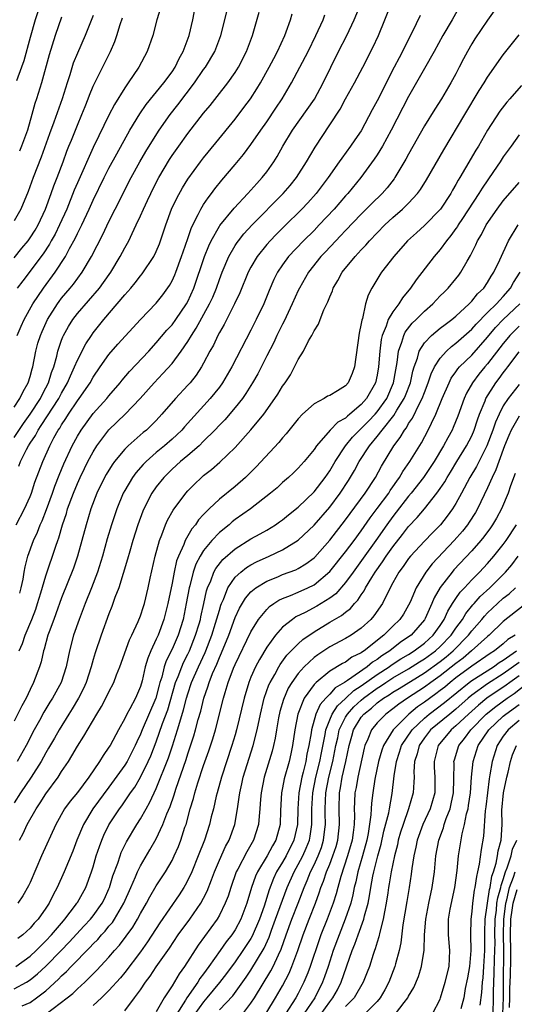
# Model space of a CAD drawing. Units: inches. Extents: x 2503669 to 2505000, y 1548000 to 1551000.
# Drawn here: x 2504126 to 2504188, y 1548524 to 1548649 of the extents above; entities that cross this region are included whole.
import ezdxf

# ---------------------------------------------------------------- set-up
doc = ezdxf.new("R2010")
doc.units = ezdxf.units.IN
doc.header["$MEASUREMENT"] = 0
doc.layers.add('LD25021548_2ft', color=95, linetype='Continuous')

msp = doc.modelspace()

# ---------------------------------------------------------------- linework, layer by layer
at = {"layer": 'LD25021548_2ft'}
for points, elevation in [([(2504125.68, 1548576.32), (2504125.87, 1548577), (2504126.11, 1548578.11), (2504126.24, 1548579), (2504126.36, 1548579.64), (2504126.73, 1548581), (2504127.44, 1548583), (2504127.94, 1548584.06), (2504128.29, 1548585), (2504128.52, 1548585.48), (2504129.09, 1548586.91), (2504129.84, 1548589), (2504130.13, 1548589.87), (2504130.7, 1548591.3), (2504131.29, 1548592.71), (2504132.35, 1548595), (2504133, 1548596.21), (2504133.47, 1548597), (2504135, 1548599.11), (2504136.74, 1548601), (2504137, 1548601.33), (2504138.43, 1548603), (2504138.67, 1548603.33), (2504139.59, 1548604.42), (2504142.04, 1548607), (2504143, 1548608.04), (2504144.35, 1548609.65), (2504145, 1548610.36), (2504145.46, 1548611), (2504146.84, 1548613), (2504147, 1548613.29), (2504147.78, 1548615), (2504149.12, 1548619), (2504149.65, 1548620.35), (2504149.97, 1548621), (2504151, 1548622.83), (2504151.07, 1548622.93), (2504152.87, 1548625.13), (2504154.61, 1548627), (2504155.73, 1548628.27), (2504156.43, 1548629), (2504157, 1548629.72), (2504157.9, 1548631), (2504158.33, 1548631.67), (2504159.05, 1548633), (2504160.27, 1548635), (2504163.06, 1548638.94), (2504164.18, 1548641), (2504165.12, 1548643), (2504166.12, 1548645), (2504167.16, 1548647), (2504168.09, 1548649), (2504169.72, 1548653)], 7602), ([(2504125.38, 1548609), (2504125.85, 1548610.15), (2504126.23, 1548611), (2504127.34, 1548613), (2504128.68, 1548615), (2504130.17, 1548617), (2504131.48, 1548619), (2504132.01, 1548620.01), (2504132.72, 1548621.28), (2504133, 1548621.9), (2504133.56, 1548623), (2504134.49, 1548625), (2504135, 1548626.15), (2504136.38, 1548629), (2504137, 1548630.22), (2504137.98, 1548632.02), (2504139.65, 1548635), (2504140.91, 1548637.09), (2504141.73, 1548638.27), (2504143.95, 1548641), (2504145, 1548642.43), (2504145.38, 1548643), (2504145.9, 1548644.1), (2504146.41, 1548645), (2504147.16, 1548647), (2504147.64, 1548649), (2504148.02, 1548651)], 7612), ([(2504181.63, 1548651), (2504180.5, 1548649), (2504179.34, 1548647), (2504178.23, 1548645), (2504177, 1548642.84), (2504175, 1548639.27), (2504172.8, 1548635), (2504171.69, 1548633), (2504171, 1548631.9), (2504170.64, 1548631.36), (2504168.93, 1548629), (2504167.27, 1548627), (2504167, 1548626.7), (2504165.54, 1548625), (2504163.66, 1548623), (2504163, 1548622.32), (2504161.65, 1548621), (2504159.75, 1548619), (2504159, 1548617.96), (2504158.36, 1548617), (2504157.92, 1548616.08), (2504157.31, 1548614.69), (2504156.62, 1548613), (2504155.66, 1548611), (2504155, 1548609.68), (2504152.59, 1548605), (2504151.4, 1548603), (2504151, 1548602.45), (2504149.85, 1548601), (2504146.59, 1548597.41), (2504146.25, 1548597), (2504145.62, 1548596.38), (2504145, 1548595.83), (2504144.04, 1548595), (2504143, 1548594.14), (2504141.7, 1548593), (2504141.35, 1548592.65), (2504140.42, 1548591.58), (2504139.99, 1548591), (2504139, 1548589.35), (2504138.81, 1548589), (2504137.99, 1548587), (2504137.32, 1548585), (2504136.78, 1548583.22), (2504136.17, 1548581), (2504135.56, 1548579), (2504134.8, 1548577), (2504133.99, 1548575), (2504133.21, 1548573), (2504132.51, 1548571), (2504131.98, 1548569), (2504131.81, 1548568.19), (2504131.57, 1548567), (2504130.94, 1548565), (2504129.85, 1548563), (2504129.51, 1548562.49), (2504128.76, 1548561.24), (2504128.19, 1548560.19), (2504127.52, 1548559), (2504126.48, 1548557), (2504125.38, 1548555)], 7596), ([(2504143.52, 1548650.48), (2504143.09, 1548649), (2504142.56, 1548647), (2504141.86, 1548645), (2504140.78, 1548643), (2504139.44, 1548641), (2504139, 1548640.38), (2504137.71, 1548638.29), (2504137, 1548636.92), (2504135.71, 1548634.29), (2504135, 1548632.81), (2504133, 1548628.36), (2504132.6, 1548627.4), (2504131.64, 1548625), (2504130.73, 1548623), (2504130.16, 1548621.84), (2504129.69, 1548621), (2504129.45, 1548620.55), (2504128.65, 1548619.35), (2504126.07, 1548615.93), (2504125.38, 1548615)], 7614), ([(2504125.61, 1548569), (2504126.05, 1548569.95), (2504126.39, 1548571), (2504127.21, 1548573), (2504127.71, 1548574.29), (2504127.95, 1548575), (2504128.38, 1548576.38), (2504129, 1548578.52), (2504130.26, 1548582.26), (2504130.52, 1548583), (2504130.65, 1548583.35), (2504131.12, 1548585), (2504131.6, 1548586.4), (2504131.76, 1548587), (2504132.49, 1548589), (2504133, 1548590.23), (2504133.35, 1548591), (2504133.89, 1548592.11), (2504134.34, 1548593), (2504135, 1548594.24), (2504135.48, 1548595), (2504136.98, 1548597.02), (2504139.05, 1548599), (2504140.97, 1548601), (2504142.73, 1548603), (2504143.84, 1548604.16), (2504145, 1548605.45), (2504146.16, 1548607), (2504147, 1548608.23), (2504147.45, 1548609), (2504148.07, 1548609.93), (2504149.76, 1548613), (2504150.15, 1548613.85), (2504150.62, 1548615), (2504151, 1548616.1), (2504151.35, 1548617), (2504152.19, 1548619), (2504153, 1548620.4), (2504153.24, 1548620.76), (2504153.41, 1548621), (2504154.12, 1548621.88), (2504155.16, 1548623), (2504159.11, 1548627), (2504159.99, 1548628.01), (2504160.79, 1548629), (2504162.05, 1548631), (2504163.13, 1548632.87), (2504165, 1548635.69), (2504166.3, 1548637.7), (2504167, 1548639.01), (2504168.14, 1548641), (2504169.19, 1548643), (2504170.48, 1548645.52), (2504171.17, 1548647), (2504172, 1548649), (2504172.79, 1548651)], 7600), ([(2504185.85, 1548650.15), (2504185, 1548648.95), (2504183.41, 1548646.59), (2504183, 1548645.95), (2504182.46, 1548645), (2504181.94, 1548644.06), (2504181.42, 1548643), (2504181, 1548642.18), (2504180.35, 1548641), (2504179.15, 1548639), (2504178.31, 1548637.69), (2504177, 1548635.55), (2504175, 1548631.98), (2504174.66, 1548631.34), (2504173.26, 1548629), (2504173.15, 1548628.85), (2504172.28, 1548627.72), (2504171.66, 1548627), (2504170.31, 1548625.69), (2504169, 1548624.38), (2504167, 1548622.3), (2504166.38, 1548621.62), (2504165.76, 1548621), (2504164.43, 1548619.57), (2504163.88, 1548619), (2504162.29, 1548617), (2504161.15, 1548615), (2504161, 1548614.7), (2504160.25, 1548613), (2504159.2, 1548610.8), (2504159, 1548610.44), (2504158.29, 1548609), (2504157.89, 1548608.11), (2504157, 1548606.4), (2504155.86, 1548604.14), (2504155.21, 1548603), (2504154.37, 1548601.63), (2504153.92, 1548601), (2504153, 1548599.85), (2504151.69, 1548598.31), (2504151, 1548597.62), (2504150.42, 1548597), (2504149, 1548595.57), (2504148.43, 1548595), (2504147, 1548593.77), (2504146.06, 1548593), (2504145, 1548592.04), (2504143.94, 1548591), (2504143, 1548589.79), (2504142.45, 1548589), (2504141.41, 1548587), (2504141.29, 1548586.71), (2504140.66, 1548585), (2504140.04, 1548583), (2504139.64, 1548581.64), (2504139.37, 1548580.63), (2504138.24, 1548577), (2504137.76, 1548575.76), (2504137.38, 1548574.63), (2504137, 1548573.72), (2504136, 1548571), (2504135.25, 1548568.75), (2504135, 1548567.91), (2504134.76, 1548567), (2504134.12, 1548565), (2504133.77, 1548564.23), (2504133.14, 1548563), (2504132.34, 1548561.66), (2504131.91, 1548561), (2504130.67, 1548559), (2504130.08, 1548557.92), (2504129.35, 1548556.65), (2504129, 1548556.08), (2504128.41, 1548555), (2504127.15, 1548553), (2504125.8, 1548551), (2504125, 1548549.73)], 7594), ([(2504125, 1548599.92), (2504125.7, 1548601), (2504126.11, 1548601.89), (2504126.76, 1548603), (2504127, 1548603.78), (2504127.25, 1548604.75), (2504127.33, 1548605), (2504127.71, 1548607), (2504128, 1548608), (2504128.3, 1548609), (2504128.51, 1548609.49), (2504129.21, 1548611), (2504130.48, 1548613), (2504130.69, 1548613.31), (2504131, 1548613.7), (2504132.09, 1548615), (2504132.49, 1548615.51), (2504133.6, 1548617), (2504134.78, 1548619), (2504136.21, 1548621.79), (2504137, 1548623.45), (2504137.8, 1548625), (2504139.82, 1548629), (2504140.93, 1548631), (2504141.69, 1548632.31), (2504142.44, 1548633.56), (2504143.37, 1548635), (2504144.77, 1548637), (2504145.75, 1548638.25), (2504147.84, 1548641), (2504149, 1548642.7), (2504149.22, 1548643), (2504150.41, 1548645), (2504151.2, 1548647), (2504151.71, 1548649), (2504151.94, 1548650.06)], 7610), ([(2504125, 1548596.07), (2504126.15, 1548597.85), (2504127, 1548599.02), (2504128.3, 1548601), (2504128.52, 1548601.48), (2504129, 1548602.34), (2504129.34, 1548603), (2504129.71, 1548604.29), (2504129.99, 1548605), (2504130.38, 1548606.38), (2504130.52, 1548607), (2504131, 1548608.39), (2504131.17, 1548608.83), (2504131.25, 1548609), (2504131.87, 1548610.13), (2504132.42, 1548611), (2504133, 1548611.76), (2504135.78, 1548615), (2504136.3, 1548615.7), (2504137.23, 1548617), (2504138.44, 1548619), (2504139, 1548620.09), (2504139.5, 1548621), (2504139.93, 1548621.93), (2504140.47, 1548623), (2504141, 1548624.14), (2504141.37, 1548625), (2504141.9, 1548626.1), (2504142.29, 1548627), (2504143, 1548628.4), (2504143.31, 1548629), (2504144.69, 1548631.31), (2504145, 1548631.79), (2504145.85, 1548633), (2504147, 1548634.61), (2504149, 1548637.17), (2504149.84, 1548638.16), (2504150.73, 1548639.27), (2504152.08, 1548641), (2504153, 1548642.32), (2504153.42, 1548643), (2504154.45, 1548645), (2504155.2, 1548647), (2504156.03, 1548649.97)], 7608), ([(2504135, 1548649.56), (2504133.99, 1548647), (2504133, 1548644.76), (2504132.48, 1548643.52), (2504132.02, 1548642.02), (2504131.68, 1548641), (2504131.06, 1548639), (2504130.02, 1548636.02), (2504129.46, 1548634.54), (2504128.42, 1548631.58), (2504127.38, 1548629), (2504126.75, 1548627.25), (2504125.84, 1548625), (2504125, 1548623.51)], 7618), ([(2504176.46, 1548649.54), (2504175.46, 1548647.46), (2504174.47, 1548645.53), (2504174.22, 1548645), (2504173.79, 1548644.21), (2504173.18, 1548643), (2504171, 1548638.75), (2504170.39, 1548637.61), (2504169, 1548634.95), (2504168.19, 1548633.81), (2504167.64, 1548633), (2504166.51, 1548631.49), (2504166.19, 1548631), (2504164.78, 1548629), (2504163.27, 1548627), (2504162.21, 1548625.79), (2504161.46, 1548625), (2504159.2, 1548622.8), (2504158.2, 1548621.8), (2504157.43, 1548621), (2504157, 1548620.51), (2504155.79, 1548619), (2504155, 1548617.63), (2504154.67, 1548617), (2504153.59, 1548614.41), (2504152.93, 1548613), (2504151.61, 1548610.39), (2504151, 1548609.36), (2504150.81, 1548609), (2504150.24, 1548607.76), (2504149.81, 1548607), (2504149, 1548605.47), (2504148.73, 1548605), (2504148.05, 1548603.95), (2504147.29, 1548603), (2504147, 1548602.68), (2504145.43, 1548601), (2504143.72, 1548599), (2504143, 1548598.22), (2504142.4, 1548597.6), (2504141.75, 1548597), (2504141.33, 1548596.67), (2504139.44, 1548595), (2504139, 1548594.57), (2504137.7, 1548593), (2504137.4, 1548592.6), (2504136.64, 1548591.36), (2504136.44, 1548591), (2504135.48, 1548589), (2504134.72, 1548587), (2504134.1, 1548585), (2504133.56, 1548583), (2504133, 1548581), (2504132.49, 1548579.51), (2504131, 1548575.74), (2504130.28, 1548573.72), (2504129.99, 1548573), (2504129.4, 1548571.4), (2504129.26, 1548571), (2504128.78, 1548569.22), (2504128.7, 1548569), (2504128.39, 1548567.61), (2504128.19, 1548567), (2504127.45, 1548565), (2504127, 1548564.11), (2504126.48, 1548563), (2504125.97, 1548562.03), (2504125, 1548560.09)], 7598), ([(2504125, 1548618.84), (2504125.95, 1548620.05), (2504126.74, 1548621), (2504127, 1548621.36), (2504127.64, 1548622.36), (2504128.01, 1548623), (2504128.97, 1548625), (2504129.69, 1548627), (2504130.02, 1548627.98), (2504130.42, 1548629), (2504131.18, 1548631), (2504131.66, 1548632.34), (2504131.93, 1548633), (2504132.23, 1548633.77), (2504133, 1548635.65), (2504133.58, 1548637), (2504133.97, 1548638.03), (2504134.38, 1548639), (2504134.54, 1548639.46), (2504135, 1548640.58), (2504135.2, 1548641), (2504137.21, 1548645), (2504137.75, 1548646.25), (2504138, 1548647), (2504138.42, 1548648.42), (2504138.72, 1548649.28)], 7616), ([(2504125.23, 1548585), (2504126.29, 1548587), (2504127, 1548588.56), (2504127.17, 1548589), (2504127.62, 1548590.38), (2504128.6, 1548593), (2504129.49, 1548595), (2504130.03, 1548596.03), (2504130.57, 1548597), (2504130.75, 1548597.25), (2504131, 1548597.68), (2504131.54, 1548598.46), (2504131.87, 1548599), (2504133, 1548600.69), (2504133.24, 1548601), (2504134.61, 1548603), (2504135, 1548603.69), (2504135.9, 1548605), (2504137, 1548606.57), (2504138.13, 1548607.87), (2504141, 1548611.02), (2504143, 1548613.1), (2504143.84, 1548614.16), (2504144.68, 1548615.32), (2504145, 1548615.92), (2504145.34, 1548616.66), (2504145.46, 1548617), (2504146.2, 1548619), (2504146.4, 1548619.6), (2504147, 1548621.29), (2504147.43, 1548622.57), (2504147.63, 1548623), (2504148.33, 1548624.33), (2504148.64, 1548625), (2504149, 1548625.59), (2504149.56, 1548626.44), (2504150, 1548627), (2504150.42, 1548627.58), (2504151.32, 1548628.68), (2504153, 1548630.65), (2504154.07, 1548631.93), (2504155, 1548633.19), (2504156.24, 1548635), (2504157, 1548636.08), (2504158.18, 1548637.82), (2504158.96, 1548639), (2504160.16, 1548641), (2504162.24, 1548645), (2504163.25, 1548647), (2504164.14, 1548649), (2504164.36, 1548649.64)], 7604), ([(2504127.96, 1548650.04), (2504127.64, 1548649), (2504127, 1548646.77), (2504126.21, 1548643.79), (2504125.89, 1548643), (2504125.26, 1548641.26)], 7622), ([(2504125.57, 1548592.43), (2504125.78, 1548593), (2504126.55, 1548594.55), (2504126.8, 1548595), (2504127, 1548595.32), (2504127.67, 1548596.33), (2504128.01, 1548597), (2504128.42, 1548597.58), (2504130.64, 1548601), (2504131, 1548601.69), (2504131.76, 1548603), (2504132.11, 1548603.89), (2504132.65, 1548605), (2504133, 1548605.85), (2504134.06, 1548607.94), (2504134.77, 1548609), (2504135, 1548609.32), (2504136.35, 1548611), (2504138.06, 1548613), (2504139, 1548614.14), (2504139.76, 1548615), (2504140.33, 1548615.67), (2504141, 1548616.57), (2504141.2, 1548616.8), (2504142.68, 1548619), (2504143, 1548619.65), (2504143.4, 1548620.6), (2504143.55, 1548621), (2504144.21, 1548623), (2504144.94, 1548625), (2504145.59, 1548626.41), (2504146.31, 1548627.69), (2504147, 1548628.82), (2504148.59, 1548631), (2504149, 1548631.53), (2504150.57, 1548633.43), (2504153, 1548636.41), (2504154.12, 1548637.88), (2504154.95, 1548639), (2504155.76, 1548640.24), (2504156.22, 1548641), (2504157.32, 1548643), (2504157.89, 1548644.11), (2504158.36, 1548645), (2504159.29, 1548647), (2504159.49, 1548647.49), (2504160.03, 1548649), (2504160.23, 1548649.77)], 7606), ([(2504131, 1548649.36), (2504130.17, 1548647), (2504129.41, 1548644.59), (2504128.44, 1548641), (2504127.83, 1548639), (2504127.62, 1548638.38), (2504127.24, 1548637), (2504126.65, 1548635), (2504125.93, 1548633), (2504125.66, 1548632.34)], 7620), ([(2504125.65, 1548545), (2504126.14, 1548545.86), (2504126.64, 1548547), (2504127.75, 1548549), (2504128.26, 1548549.74), (2504129, 1548550.9), (2504130.55, 1548553), (2504131, 1548553.71), (2504131.86, 1548555), (2504132.3, 1548555.7), (2504133, 1548556.93), (2504133.81, 1548558.19), (2504135.45, 1548561), (2504136.05, 1548561.95), (2504136.61, 1548563), (2504137, 1548563.83), (2504137.6, 1548565), (2504137.95, 1548565.95), (2504138.36, 1548567), (2504139.61, 1548570.39), (2504139.92, 1548571), (2504140.71, 1548572.71), (2504141, 1548573.44), (2504141.36, 1548574.64), (2504141.49, 1548575), (2504141.98, 1548577), (2504142.24, 1548578.24), (2504142.86, 1548581), (2504143.41, 1548583), (2504143.71, 1548583.71), (2504144.18, 1548585), (2504144.43, 1548585.57), (2504145.14, 1548586.86), (2504146.73, 1548589), (2504147, 1548589.3), (2504147.84, 1548590.16), (2504148.75, 1548591), (2504149, 1548591.22), (2504150, 1548592), (2504151.07, 1548592.93), (2504153, 1548594.79), (2504154.99, 1548597.01), (2504156.63, 1548599), (2504158.05, 1548601), (2504158.43, 1548601.57), (2504159, 1548602.55), (2504159.33, 1548603), (2504160, 1548604), (2504160.54, 1548605), (2504161, 1548605.94), (2504161.66, 1548607), (2504162.31, 1548608.31), (2504162.71, 1548609), (2504163, 1548609.59), (2504163.58, 1548610.42), (2504163.77, 1548611), (2504164.25, 1548612.25), (2504164.75, 1548613.25), (2504165, 1548613.91), (2504165.34, 1548614.66), (2504165.44, 1548615), (2504166.04, 1548615.96), (2504166.59, 1548617), (2504168.22, 1548619), (2504169, 1548619.85), (2504169.57, 1548620.43), (2504170.04, 1548621), (2504171.99, 1548623), (2504173, 1548623.93), (2504174.22, 1548625), (2504175, 1548625.78), (2504176.13, 1548627), (2504176.5, 1548627.5), (2504177.28, 1548628.72), (2504179.48, 1548632.52), (2504182.13, 1548637), (2504183.95, 1548640.05), (2504184.56, 1548641), (2504185, 1548641.74), (2504187, 1548644.58), (2504187.32, 1548645), (2504189, 1548647.1)], 7592), ([(2504189.32, 1548640.68), (2504188.36, 1548639.64), (2504187.85, 1548639), (2504187.45, 1548638.55), (2504186.57, 1548637.43), (2504185.01, 1548635), (2504183.84, 1548633), (2504183.52, 1548632.48), (2504182.23, 1548630.23), (2504181.5, 1548629), (2504181.3, 1548628.7), (2504181, 1548628.12), (2504180.58, 1548627.42), (2504180.34, 1548627), (2504179.04, 1548625), (2504177, 1548622.93), (2504175.98, 1548622.02), (2504174.86, 1548621), (2504173.11, 1548619), (2504171.57, 1548617), (2504171.33, 1548616.67), (2504170.34, 1548615), (2504169.88, 1548614.12), (2504169.55, 1548613), (2504169.13, 1548611.13), (2504169.06, 1548610.94), (2504169, 1548610.5), (2504168.73, 1548609.27), (2504168.14, 1548605), (2504167.82, 1548604.18), (2504167.32, 1548603), (2504167, 1548602.62), (2504165.99, 1548601.99), (2504165, 1548601.4), (2504164.72, 1548601.28), (2504164.28, 1548601), (2504163, 1548600.32), (2504161.54, 1548599), (2504161, 1548598.43), (2504159.47, 1548596.53), (2504159, 1548596), (2504158.56, 1548595.44), (2504155.68, 1548592.32), (2504154.67, 1548591.33), (2504154.33, 1548591), (2504153, 1548589.86), (2504151, 1548588.23), (2504149.7, 1548587), (2504149, 1548586.3), (2504148.37, 1548585.63), (2504147.96, 1548585), (2504147.51, 1548584.49), (2504146.67, 1548583), (2504146.48, 1548582.48), (2504145.8, 1548581), (2504145.58, 1548580.42), (2504145.27, 1548579), (2504145, 1548577.59), (2504144.46, 1548575), (2504143.94, 1548573), (2504143.22, 1548571), (2504143, 1548570.49), (2504142.3, 1548569), (2504141.91, 1548568.09), (2504141.6, 1548567), (2504141.2, 1548565.2), (2504141, 1548564.49), (2504140.38, 1548563), (2504139.65, 1548561.65), (2504139.27, 1548561), (2504139, 1548560.43), (2504138.2, 1548559), (2504137.14, 1548557), (2504137, 1548556.78), (2504136.25, 1548555.75), (2504135.78, 1548555), (2504134.43, 1548553), (2504133, 1548551.07), (2504132.06, 1548549.94), (2504131.38, 1548549), (2504130.26, 1548547), (2504128.46, 1548543), (2504127, 1548539.64), (2504126.8, 1548539.2), (2504126.06, 1548537.94), (2504125.44, 1548537)], 7590), ([(2504189, 1548634.44), (2504188, 1548633), (2504187, 1548631.62), (2504186.6, 1548631), (2504185.78, 1548629.78), (2504184.32, 1548627.68), (2504183.92, 1548627), (2504181.84, 1548623.84), (2504181.3, 1548623), (2504181.19, 1548622.81), (2504181, 1548622.54), (2504180.35, 1548621.65), (2504179.8, 1548621), (2504179, 1548619.9), (2504178.22, 1548619), (2504175.94, 1548616.06), (2504175.23, 1548615), (2504174.22, 1548613.78), (2504173.75, 1548613), (2504173, 1548611.99), (2504172.42, 1548611), (2504172.16, 1548610.16), (2504171.65, 1548609), (2504171.52, 1548608.48), (2504171.34, 1548607), (2504171.19, 1548605), (2504171, 1548603.96), (2504170.78, 1548603), (2504169.67, 1548601), (2504169, 1548600.23), (2504167.56, 1548599), (2504167.24, 1548598.76), (2504167, 1548598.52), (2504166.02, 1548597.98), (2504165.03, 1548596.97), (2504163.33, 1548595), (2504163, 1548594.52), (2504161.74, 1548593), (2504161, 1548592.17), (2504160.41, 1548591.59), (2504159.77, 1548591), (2504159, 1548590.33), (2504158.31, 1548589.69), (2504157.5, 1548589), (2504154.93, 1548587), (2504153, 1548585.64), (2504152.64, 1548585.36), (2504152.23, 1548585), (2504151, 1548584.01), (2504150.05, 1548583), (2504149, 1548581.72), (2504148.56, 1548581), (2504148.02, 1548579.98), (2504147.69, 1548579), (2504147.25, 1548577.25), (2504147.18, 1548577), (2504146.81, 1548575), (2504146.39, 1548573), (2504145.77, 1548571), (2504145, 1548569.23), (2504144.26, 1548567.74), (2504144.02, 1548567), (2504143.69, 1548565.69), (2504143.46, 1548565), (2504143.36, 1548564.64), (2504142.94, 1548563), (2504141.21, 1548559), (2504141, 1548558.46), (2504140.54, 1548557.46), (2504140.34, 1548557), (2504139.3, 1548555), (2504139, 1548554.52), (2504137, 1548551.74), (2504134.97, 1548549), (2504133.75, 1548547), (2504132.94, 1548545), (2504132.4, 1548543.6), (2504131.33, 1548541), (2504130.45, 1548539), (2504129.93, 1548538.07), (2504129.41, 1548537), (2504129, 1548536.39), (2504128.02, 1548535), (2504127.53, 1548534.47), (2504127, 1548533.85), (2504126.06, 1548533), (2504125.46, 1548532.54)], 7588), ([(2504125.19, 1548529), (2504127, 1548530.29), (2504127.76, 1548531), (2504128.37, 1548531.63), (2504129, 1548532.23), (2504129.72, 1548533), (2504131.22, 1548534.78), (2504131.42, 1548535), (2504132.76, 1548536.76), (2504132.94, 1548537), (2504133, 1548537.11), (2504134.05, 1548539), (2504134.79, 1548541), (2504135, 1548541.64), (2504135.39, 1548543), (2504135.78, 1548544.22), (2504136.08, 1548545), (2504136.35, 1548545.65), (2504137, 1548546.97), (2504138.34, 1548549), (2504138.63, 1548549.37), (2504139.74, 1548551), (2504140.26, 1548551.74), (2504141, 1548553), (2504141.98, 1548555), (2504142.3, 1548555.7), (2504143, 1548557.48), (2504143.8, 1548559.8), (2504144.45, 1548561.55), (2504145.45, 1548565), (2504145.77, 1548565.77), (2504146.22, 1548567), (2504146.45, 1548567.55), (2504147, 1548568.58), (2504147.2, 1548569), (2504147.99, 1548571), (2504148.44, 1548572.44), (2504148.6, 1548573), (2504148.66, 1548573.34), (2504149.05, 1548575), (2504149.38, 1548576.62), (2504149.51, 1548577), (2504149.9, 1548577.9), (2504150.3, 1548579), (2504150.54, 1548579.46), (2504151.42, 1548580.58), (2504153, 1548581.96), (2504155, 1548583.2), (2504156.17, 1548583.83), (2504157, 1548584.32), (2504158.12, 1548585), (2504158.64, 1548585.36), (2504159, 1548585.61), (2504159.76, 1548586.24), (2504161, 1548587.24), (2504163, 1548589.15), (2504164.43, 1548591), (2504165, 1548591.83), (2504165.68, 1548593), (2504167, 1548595), (2504167.89, 1548596.11), (2504168.76, 1548597), (2504168.88, 1548597.12), (2504169, 1548597.21), (2504169.89, 1548598.11), (2504170.74, 1548599), (2504171, 1548599.3), (2504172.22, 1548601), (2504173.1, 1548603), (2504173.38, 1548604.62), (2504173.56, 1548605.56), (2504173.7, 1548607), (2504174.13, 1548608.13), (2504174.37, 1548609), (2504174.57, 1548609.43), (2504175.46, 1548610.54), (2504175.94, 1548611), (2504177, 1548612.09), (2504178.05, 1548613), (2504179, 1548614.01), (2504179.5, 1548614.5), (2504180.02, 1548615), (2504181, 1548616.17), (2504181.36, 1548616.64), (2504181.62, 1548617), (2504182.4, 1548618.4), (2504182.85, 1548619.15), (2504183.51, 1548620.49), (2504183.74, 1548621), (2504184.22, 1548621.78), (2504184.85, 1548623), (2504186.21, 1548625), (2504187, 1548626.06), (2504189, 1548628.39)], 7586), ([(2504125, 1548526.14), (2504126.55, 1548527), (2504127, 1548527.28), (2504127.94, 1548528.05), (2504129, 1548529.03), (2504130.94, 1548531), (2504131.94, 1548532.06), (2504133.86, 1548534.14), (2504134.66, 1548535), (2504135, 1548535.43), (2504136.14, 1548537), (2504136.43, 1548537.57), (2504137, 1548538.84), (2504137.07, 1548539), (2504137.5, 1548540.5), (2504138.11, 1548542.11), (2504138.4, 1548543), (2504138.56, 1548543.44), (2504139.22, 1548544.78), (2504140.54, 1548547), (2504141, 1548547.72), (2504141.71, 1548549), (2504142.19, 1548549.81), (2504143, 1548551.57), (2504144.54, 1548555.46), (2504145.05, 1548556.95), (2504145.71, 1548559), (2504145.97, 1548559.97), (2504146.47, 1548561.53), (2504146.83, 1548563), (2504147, 1548563.55), (2504147.48, 1548565), (2504148.35, 1548567), (2504149.19, 1548568.8), (2504149.27, 1548569), (2504150.03, 1548571), (2504150.52, 1548572.52), (2504151, 1548574.17), (2504151.2, 1548574.8), (2504151.28, 1548575), (2504151.52, 1548575.52), (2504152.09, 1548577), (2504153, 1548578.34), (2504153.73, 1548579), (2504154.43, 1548579.57), (2504155, 1548579.91), (2504155.71, 1548580.29), (2504157.32, 1548581), (2504159, 1548581.8), (2504161, 1548583.05), (2504163, 1548584.95), (2504165, 1548587.24), (2504166.31, 1548589), (2504167.38, 1548590.62), (2504168.13, 1548591.87), (2504168.73, 1548593), (2504170.02, 1548595), (2504171, 1548596.18), (2504171.63, 1548597), (2504173.14, 1548598.86), (2504173.52, 1548599.52), (2504174.44, 1548601), (2504174.61, 1548601.39), (2504175.23, 1548603), (2504175.54, 1548604.46), (2504175.71, 1548605), (2504176.11, 1548606.11), (2504176.33, 1548607), (2504177, 1548608.07), (2504177.89, 1548609), (2504179, 1548609.92), (2504179.61, 1548610.39), (2504180.46, 1548611), (2504181, 1548611.45), (2504182.69, 1548613), (2504182.83, 1548613.17), (2504183, 1548613.32), (2504183.75, 1548614.25), (2504184.53, 1548615), (2504185, 1548615.7), (2504185.48, 1548616.52), (2504185.81, 1548617), (2504186.56, 1548618.56), (2504187.68, 1548621), (2504188.88, 1548623)], 7584), ([(2504126.01, 1548524.01), (2504127, 1548524.44), (2504127.82, 1548525), (2504129, 1548525.92), (2504130.61, 1548527.39), (2504131, 1548527.8), (2504131.63, 1548528.37), (2504132.21, 1548529), (2504134.59, 1548531.41), (2504135, 1548531.87), (2504135.57, 1548532.43), (2504136.04, 1548533), (2504136.51, 1548533.49), (2504137, 1548534.09), (2504137.43, 1548534.57), (2504137.71, 1548535), (2504138.89, 1548537), (2504139.76, 1548539), (2504140.37, 1548540.37), (2504140.62, 1548541), (2504141, 1548541.76), (2504142.2, 1548543.8), (2504143, 1548545.19), (2504143.84, 1548547), (2504144.34, 1548548.34), (2504144.74, 1548549.26), (2504145.25, 1548550.75), (2504145.47, 1548551.47), (2504146.77, 1548555.23), (2504147, 1548555.95), (2504147.27, 1548556.73), (2504147.76, 1548558.24), (2504147.98, 1548559), (2504148.32, 1548560.32), (2504148.63, 1548561.38), (2504149.02, 1548563), (2504149.54, 1548564.46), (2504149.69, 1548565), (2504150.14, 1548566.14), (2504150.67, 1548567.33), (2504151, 1548568.17), (2504151.26, 1548568.74), (2504152.19, 1548571), (2504153, 1548573.22), (2504153.56, 1548574.44), (2504154.31, 1548575.69), (2504155, 1548576.47), (2504155.64, 1548577), (2504157, 1548577.83), (2504158.41, 1548578.41), (2504159, 1548578.67), (2504160.7, 1548579.3), (2504161, 1548579.46), (2504161.97, 1548580.03), (2504163, 1548580.8), (2504163.1, 1548580.9), (2504165, 1548583.02), (2504167, 1548585.63), (2504167.57, 1548586.43), (2504169.48, 1548589), (2504170.81, 1548591), (2504171.57, 1548592.43), (2504173.13, 1548595), (2504173.94, 1548596.06), (2504174.47, 1548597), (2504174.71, 1548597.29), (2504175, 1548597.81), (2504175.48, 1548598.52), (2504176.37, 1548600.37), (2504176.72, 1548601), (2504177, 1548601.77), (2504177.49, 1548603), (2504177.86, 1548604.14), (2504178.28, 1548605), (2504179, 1548606.13), (2504179.79, 1548607), (2504180.42, 1548607.58), (2504181, 1548608), (2504183, 1548609.78), (2504183.57, 1548610.43), (2504185, 1548611.89), (2504186.14, 1548613), (2504187, 1548613.94), (2504187.92, 1548615), (2504188.3, 1548615.7), (2504189.12, 1548617)], 7582), ([(2504129.03, 1548522.97), (2504131.72, 1548525), (2504132.42, 1548525.58), (2504133, 1548526.15), (2504133.93, 1548527), (2504135.48, 1548528.52), (2504137, 1548530.16), (2504137.71, 1548531), (2504138.32, 1548531.68), (2504139.18, 1548532.82), (2504140.02, 1548533.98), (2504140.62, 1548535), (2504141, 1548535.71), (2504141.74, 1548537), (2504142.17, 1548537.83), (2504143, 1548539.2), (2504144.16, 1548541), (2504145, 1548542.44), (2504145.28, 1548543), (2504145.81, 1548544.19), (2504146.13, 1548545), (2504146.64, 1548546.64), (2504146.77, 1548547), (2504147.31, 1548549), (2504147.71, 1548550.29), (2504147.89, 1548551), (2504148.27, 1548552.27), (2504149, 1548554.46), (2504149.67, 1548556.33), (2504150.16, 1548557.84), (2504150.51, 1548559), (2504151.52, 1548563), (2504151.73, 1548563.73), (2504152.12, 1548565), (2504152.81, 1548566.81), (2504153, 1548567.27), (2504155, 1548571.4), (2504155.96, 1548573), (2504157, 1548574.27), (2504157.36, 1548574.64), (2504157.9, 1548575), (2504158.56, 1548575.44), (2504159, 1548575.64), (2504160.04, 1548576.04), (2504161, 1548576.46), (2504162.22, 1548577), (2504163, 1548577.38), (2504165, 1548579.06), (2504167, 1548581.55), (2504168.1, 1548583), (2504169, 1548584.24), (2504170.11, 1548585.89), (2504171, 1548587.05), (2504172.47, 1548589), (2504172.67, 1548589.33), (2504173, 1548589.79), (2504173.49, 1548590.51), (2504173.86, 1548591), (2504174.27, 1548591.73), (2504175.16, 1548593), (2504176.62, 1548595.38), (2504177.47, 1548597), (2504177.89, 1548597.89), (2504178.45, 1548599), (2504179.27, 1548601), (2504180.12, 1548603), (2504180.41, 1548603.59), (2504181, 1548604.39), (2504181.24, 1548604.76), (2504181.46, 1548605), (2504183, 1548606.51), (2504185, 1548608.77), (2504186.01, 1548609.99), (2504187, 1548611.01), (2504189.11, 1548613)], 7580), ([(2504189, 1548610.19), (2504187.84, 1548609), (2504187.47, 1548608.53), (2504187, 1548607.96), (2504185, 1548605.38), (2504184.66, 1548605), (2504183.92, 1548604.08), (2504183.08, 1548603), (2504182.33, 1548601.67), (2504182.02, 1548601), (2504181.22, 1548598.78), (2504180.66, 1548597.34), (2504180.5, 1548597), (2504179.97, 1548596.03), (2504179.43, 1548595), (2504178.23, 1548593), (2504177.75, 1548592.25), (2504176.88, 1548591), (2504175.34, 1548589), (2504175, 1548588.6), (2504173.43, 1548586.57), (2504173, 1548586.06), (2504172.23, 1548585), (2504170.86, 1548583), (2504169.25, 1548580.75), (2504167.95, 1548579), (2504167, 1548577.69), (2504165.75, 1548576.25), (2504165, 1548575.69), (2504163.34, 1548574.66), (2504161.88, 1548573.88), (2504160.7, 1548573.3), (2504160.26, 1548573), (2504159, 1548572), (2504158.11, 1548571), (2504157, 1548569.49), (2504156.08, 1548567.92), (2504155.6, 1548567), (2504155, 1548565.67), (2504154.72, 1548565), (2504154.13, 1548563), (2504153.18, 1548559), (2504153, 1548558.35), (2504152.6, 1548557), (2504151.26, 1548553), (2504150.7, 1548551), (2504150.59, 1548550.59), (2504150.24, 1548549), (2504149.97, 1548547.97), (2504149.75, 1548547), (2504149.1, 1548545), (2504148.33, 1548543), (2504147.5, 1548541), (2504147, 1548539.92), (2504146.68, 1548539.32), (2504146.49, 1548539), (2504145.91, 1548538.09), (2504143.46, 1548534.54), (2504141.9, 1548532.1), (2504141, 1548530.85), (2504139, 1548528.22), (2504138.45, 1548527.55), (2504137, 1548525.94), (2504136.04, 1548525), (2504135, 1548524.06)], 7578), ([(2504139, 1548523.39), (2504140.25, 1548525), (2504141, 1548526.03), (2504141.64, 1548527), (2504142.23, 1548527.77), (2504143, 1548528.94), (2504144.67, 1548531.33), (2504145.79, 1548533), (2504147.25, 1548535), (2504148.64, 1548537), (2504149, 1548537.67), (2504149.45, 1548538.55), (2504150.01, 1548539.99), (2504150.37, 1548541), (2504151, 1548542.47), (2504151.79, 1548544.21), (2504152.23, 1548545), (2504152.96, 1548547), (2504153.3, 1548549), (2504153.53, 1548550.47), (2504153.58, 1548551), (2504153.85, 1548552.15), (2504154.03, 1548553), (2504155.27, 1548557), (2504155.78, 1548559), (2504156.2, 1548561), (2504156.7, 1548563), (2504157.29, 1548564.71), (2504157.43, 1548565), (2504158.02, 1548566.02), (2504158.54, 1548567), (2504158.71, 1548567.29), (2504159.56, 1548568.44), (2504161, 1548569.89), (2504161.57, 1548570.43), (2504163, 1548571.42), (2504165, 1548572.63), (2504166.5, 1548573.5), (2504167, 1548573.92), (2504167.61, 1548574.39), (2504168.14, 1548575), (2504168.57, 1548575.43), (2504169, 1548576.12), (2504169.37, 1548576.63), (2504169.55, 1548577), (2504170.32, 1548578.32), (2504170.74, 1548579), (2504171.69, 1548580.31), (2504172.14, 1548581), (2504173, 1548582.21), (2504174.23, 1548583.77), (2504175, 1548584.77), (2504176.08, 1548585.92), (2504177, 1548587.03), (2504178.57, 1548589), (2504179, 1548589.59), (2504179.57, 1548590.43), (2504179.88, 1548591), (2504180.32, 1548591.68), (2504181.11, 1548593), (2504182.35, 1548595), (2504183, 1548596.27), (2504183.32, 1548597), (2504183.72, 1548598.28), (2504183.99, 1548599), (2504184.69, 1548600.69), (2504184.8, 1548601), (2504186.05, 1548603), (2504186.47, 1548603.53), (2504187, 1548604.27), (2504187.33, 1548604.67), (2504187.59, 1548605), (2504189, 1548606.9)], 7576), ([(2504189, 1548602.77), (2504187.61, 1548601), (2504187, 1548600.07), (2504186.46, 1548599), (2504186, 1548598), (2504185.68, 1548597), (2504184.92, 1548595), (2504183.6, 1548592.4), (2504182.77, 1548591), (2504181.71, 1548589), (2504181, 1548587.7), (2504180.56, 1548587), (2504179.9, 1548586.1), (2504179.02, 1548585), (2504178.02, 1548583.98), (2504177, 1548582.92), (2504175.23, 1548581), (2504175, 1548580.71), (2504174.29, 1548579.71), (2504173.75, 1548579), (2504173, 1548577.63), (2504172.31, 1548576.31), (2504171.68, 1548575), (2504170.57, 1548573.43), (2504170.19, 1548573), (2504169, 1548571.88), (2504167.72, 1548571), (2504167, 1548570.58), (2504165, 1548569.53), (2504163.48, 1548568.52), (2504163, 1548568.16), (2504161.77, 1548567), (2504161, 1548566.13), (2504160.19, 1548565), (2504159.74, 1548564.26), (2504159.14, 1548562.86), (2504158.68, 1548561.32), (2504158.51, 1548560.51), (2504158.24, 1548559), (2504158.07, 1548557.93), (2504157.87, 1548557), (2504157.69, 1548556.31), (2504156.68, 1548553), (2504156.29, 1548551), (2504156.22, 1548550.22), (2504156.14, 1548549), (2504156.04, 1548548.04), (2504155.97, 1548547), (2504155.34, 1548545), (2504154.48, 1548543.52), (2504153.35, 1548541.35), (2504153.15, 1548541), (2504152.44, 1548539), (2504152.1, 1548537.9), (2504151.75, 1548537), (2504151, 1548535.51), (2504150.7, 1548535), (2504148.32, 1548531.68), (2504146.58, 1548529), (2504145.92, 1548528.08), (2504145, 1548526.56), (2504144, 1548525), (2504143, 1548523.25)], 7574), ([(2504189, 1548598.78), (2504188.01, 1548597), (2504187.69, 1548596.31), (2504187.16, 1548595), (2504186.42, 1548593), (2504186.06, 1548591.94), (2504185.58, 1548591), (2504185, 1548589.68), (2504183.72, 1548587), (2504183.46, 1548586.54), (2504182.69, 1548585.31), (2504182.47, 1548585), (2504181.81, 1548584.19), (2504180.79, 1548583), (2504177.97, 1548580.03), (2504177.16, 1548579), (2504175.94, 1548577), (2504175.2, 1548575.2), (2504175, 1548574.79), (2504174.33, 1548573.67), (2504173.87, 1548573), (2504173, 1548572.15), (2504171.87, 1548571), (2504169.35, 1548569), (2504169.13, 1548568.87), (2504169, 1548568.76), (2504167.81, 1548568.19), (2504167, 1548567.58), (2504166.6, 1548567.4), (2504165, 1548566.42), (2504163.26, 1548565), (2504163, 1548564.73), (2504161.76, 1548563), (2504160.95, 1548561), (2504160.55, 1548559), (2504160.27, 1548557), (2504160.06, 1548555.94), (2504159.84, 1548555), (2504159.21, 1548552.79), (2504159, 1548551.63), (2504158.87, 1548551), (2504158.76, 1548548.76), (2504158.7, 1548547), (2504158.15, 1548545), (2504157.72, 1548544.28), (2504157.04, 1548543), (2504155.82, 1548541), (2504155.56, 1548540.44), (2504155.06, 1548539), (2504154.47, 1548537), (2504153.72, 1548535), (2504153, 1548533.65), (2504152.58, 1548533), (2504151.88, 1548532.12), (2504151.1, 1548531), (2504149.67, 1548529), (2504149, 1548528.07), (2504148.54, 1548527.47), (2504148.26, 1548527), (2504146.88, 1548525), (2504146.71, 1548524.71), (2504145.59, 1548523)], 7572), ([(2504188.51, 1548591.49), (2504187.93, 1548589.93), (2504187.63, 1548589), (2504186.77, 1548587), (2504186.15, 1548585.85), (2504185.65, 1548585), (2504185.39, 1548584.61), (2504184.54, 1548583.46), (2504184.16, 1548583), (2504183, 1548581.68), (2504180.74, 1548579.26), (2504180.52, 1548579), (2504179, 1548577.06), (2504178.25, 1548575.75), (2504177.95, 1548575), (2504177.1, 1548573.1), (2504177, 1548572.93), (2504175.3, 1548571), (2504175, 1548570.77), (2504173.94, 1548570.06), (2504172.6, 1548569), (2504171.62, 1548568.38), (2504171, 1548567.92), (2504170.42, 1548567.58), (2504169.75, 1548567), (2504167.23, 1548565.23), (2504166.88, 1548565), (2504165.69, 1548564.31), (2504165, 1548563.52), (2504164.49, 1548563), (2504163.78, 1548562.22), (2504163.24, 1548561), (2504162.67, 1548559), (2504162.62, 1548558.62), (2504162.34, 1548557), (2504162.11, 1548555.89), (2504161.96, 1548555), (2504161.62, 1548553.62), (2504161.45, 1548553), (2504161.06, 1548551), (2504160.94, 1548549), (2504160.9, 1548547), (2504160.46, 1548545), (2504159.46, 1548543), (2504159, 1548542.2), (2504158.26, 1548541), (2504157.86, 1548540.14), (2504157.3, 1548538.7), (2504156.66, 1548536.66), (2504156.08, 1548535), (2504155.17, 1548532.83), (2504155, 1548532.53), (2504153.99, 1548531), (2504153, 1548529.6), (2504151.9, 1548528.1), (2504151.03, 1548526.97), (2504149.43, 1548525), (2504149, 1548524.52), (2504147.88, 1548523)], 7570), ([(2504151, 1548523.5), (2504152.71, 1548525.29), (2504154.38, 1548527.62), (2504155, 1548528.54), (2504156.68, 1548531.32), (2504157.3, 1548532.7), (2504157.61, 1548533.61), (2504158.11, 1548535), (2504159.6, 1548539), (2504160.48, 1548541), (2504161, 1548541.91), (2504161.57, 1548543), (2504162.02, 1548543.98), (2504162.41, 1548545), (2504162.5, 1548545.5), (2504162.73, 1548547), (2504162.74, 1548549), (2504162.84, 1548551), (2504163.25, 1548553), (2504163.74, 1548555), (2504163.93, 1548556.07), (2504164.41, 1548558.41), (2504164.5, 1548559), (2504165, 1548560.26), (2504165.31, 1548561), (2504165.96, 1548562.04), (2504167, 1548562.98), (2504168.04, 1548563.96), (2504169, 1548564.57), (2504171, 1548566.03), (2504172.53, 1548567), (2504172.8, 1548567.2), (2504174.02, 1548567.98), (2504175, 1548568.56), (2504175.71, 1548569), (2504177, 1548569.99), (2504178.11, 1548571), (2504179, 1548572.24), (2504179.5, 1548573), (2504179.96, 1548574.04), (2504180.58, 1548575), (2504180.72, 1548575.28), (2504181, 1548575.65), (2504181.55, 1548576.45), (2504182.08, 1548577), (2504183, 1548578), (2504183.99, 1548579), (2504185, 1548580.08), (2504185.81, 1548581), (2504187, 1548582.49), (2504187.36, 1548583), (2504188.67, 1548585)], 7568), ([(2504153.96, 1548523), (2504155, 1548524.33), (2504155.44, 1548525), (2504157.54, 1548528.46), (2504157.81, 1548529), (2504158.49, 1548530.49), (2504158.83, 1548531.17), (2504159.45, 1548533), (2504160.17, 1548535), (2504160.97, 1548537), (2504161.74, 1548539), (2504162.12, 1548539.88), (2504162.57, 1548541), (2504163, 1548541.86), (2504163.52, 1548543), (2504163.93, 1548544.07), (2504164.22, 1548545), (2504164.38, 1548546.38), (2504164.47, 1548547), (2504164.43, 1548548.43), (2504164.43, 1548549), (2504164.5, 1548551), (2504164.87, 1548553), (2504165.38, 1548555), (2504165.65, 1548556.35), (2504165.77, 1548557), (2504166, 1548558), (2504166.21, 1548559), (2504167, 1548560.62), (2504167.23, 1548561), (2504168.07, 1548561.93), (2504169, 1548562.77), (2504169.28, 1548563), (2504171, 1548564.27), (2504171.45, 1548564.55), (2504172.11, 1548565), (2504173, 1548565.57), (2504175, 1548566.72), (2504176.39, 1548567.61), (2504177, 1548567.98), (2504178.4, 1548569), (2504179, 1548569.55), (2504180.39, 1548571), (2504181, 1548571.9), (2504181.81, 1548573), (2504182.24, 1548573.76), (2504183.16, 1548574.84), (2504183.31, 1548575), (2504184.09, 1548575.91), (2504185.29, 1548577), (2504187.3, 1548579), (2504188.07, 1548579.93), (2504188.89, 1548581)], 7566), ([(2504157, 1548523.2), (2504158.12, 1548525), (2504159, 1548526.56), (2504159.84, 1548528.16), (2504160.2, 1548529), (2504160.96, 1548531), (2504161.62, 1548533), (2504162.38, 1548535), (2504163.17, 1548537), (2504163.67, 1548538.33), (2504163.88, 1548539), (2504164.21, 1548539.79), (2504164.6, 1548541), (2504165, 1548541.97), (2504165.39, 1548543), (2504165.79, 1548544.21), (2504166.01, 1548545), (2504166.23, 1548547), (2504166.18, 1548549), (2504166.23, 1548551), (2504166.36, 1548551.64), (2504166.59, 1548553), (2504167.05, 1548555), (2504167.46, 1548557), (2504167.79, 1548558.21), (2504168.02, 1548559), (2504169, 1548560.6), (2504169.33, 1548561), (2504170.27, 1548561.73), (2504171, 1548562.4), (2504171.81, 1548563), (2504172.55, 1548563.45), (2504173, 1548563.76), (2504173.78, 1548564.22), (2504177, 1548566.2), (2504179, 1548567.64), (2504179.76, 1548568.24), (2504180.66, 1548569), (2504182.6, 1548571), (2504183, 1548571.54), (2504184.28, 1548573), (2504184.6, 1548573.4), (2504185, 1548573.82), (2504186.25, 1548575), (2504187, 1548575.68), (2504187.75, 1548576.25), (2504188.57, 1548577)], 7564), ([(2504190.51, 1548575.49), (2504187, 1548572.74), (2504185.22, 1548571), (2504185, 1548570.82), (2504182.98, 1548569), (2504181.9, 1548568.1), (2504181, 1548567.42), (2504179, 1548565.83), (2504177.81, 1548565), (2504177, 1548564.4), (2504174.85, 1548563), (2504173.75, 1548562.25), (2504173, 1548561.66), (2504172.1, 1548561), (2504171, 1548559.87), (2504170.29, 1548559), (2504169.82, 1548557.82), (2504169.45, 1548557), (2504169.34, 1548556.66), (2504168.55, 1548553), (2504168.33, 1548551.67), (2504168.19, 1548551), (2504168.12, 1548549.88), (2504168.09, 1548549), (2504168.12, 1548548.12), (2504168.08, 1548547), (2504167.96, 1548545.96), (2504167.83, 1548545), (2504167.25, 1548543), (2504166.39, 1548540.39), (2504166.01, 1548539), (2504165.81, 1548538.19), (2504165.41, 1548537), (2504164.66, 1548535), (2504163.88, 1548533), (2504163.65, 1548532.35), (2504162.53, 1548529), (2504162.2, 1548528.2), (2504161.73, 1548527), (2504161, 1548525.56), (2504160.7, 1548525), (2504159.4, 1548523)], 7562), ([(2504188.49, 1548571), (2504187.57, 1548570.43), (2504187, 1548569.9), (2504185.9, 1548569), (2504185.34, 1548568.66), (2504183, 1548567.07), (2504181, 1548565.57), (2504180.27, 1548565), (2504179.58, 1548564.42), (2504179, 1548563.96), (2504178.45, 1548563.55), (2504177, 1548562.5), (2504176.11, 1548561.89), (2504175.03, 1548561), (2504173.04, 1548559), (2504171.8, 1548557), (2504171.59, 1548556.41), (2504171.18, 1548555), (2504170.72, 1548552.72), (2504170.47, 1548551), (2504170.3, 1548549.7), (2504170.25, 1548549), (2504170.22, 1548548.22), (2504169.87, 1548545.87), (2504169.7, 1548545), (2504169.14, 1548543), (2504168.56, 1548541), (2504168.29, 1548539.71), (2504168.1, 1548539), (2504167.93, 1548538.07), (2504167.65, 1548537), (2504166.97, 1548535), (2504166.17, 1548533), (2504165.44, 1548531), (2504164.79, 1548529), (2504164.33, 1548527.67), (2504164.08, 1548527), (2504163.09, 1548525), (2504161.71, 1548523)], 7560), ([(2504163.89, 1548523), (2504165, 1548524.53), (2504165.39, 1548525), (2504165.96, 1548526.04), (2504166.45, 1548527), (2504167.84, 1548531), (2504168.18, 1548531.82), (2504168.59, 1548533), (2504169.33, 1548535), (2504169.42, 1548535.42), (2504169.85, 1548537), (2504170.04, 1548537.96), (2504170.2, 1548539), (2504170.46, 1548540.46), (2504170.58, 1548541), (2504171.09, 1548543), (2504171.51, 1548544.49), (2504171.87, 1548546.13), (2504172.47, 1548548.47), (2504172.56, 1548549), (2504172.93, 1548550.93), (2504173.17, 1548553.17), (2504173.44, 1548555), (2504173.84, 1548556.16), (2504174.1, 1548557), (2504175.43, 1548559), (2504177, 1548560.49), (2504177.62, 1548561), (2504179.56, 1548562.44), (2504182.66, 1548565), (2504183, 1548565.25), (2504185.76, 1548567), (2504186.49, 1548567.51), (2504187, 1548567.82), (2504188.69, 1548569)], 7558), ([(2504189, 1548567.52), (2504187, 1548566.08), (2504185, 1548564.81), (2504183, 1548563.37), (2504182.56, 1548563), (2504181, 1548561.62), (2504180.21, 1548561), (2504177.79, 1548559), (2504177, 1548557.99), (2504176.32, 1548557), (2504176.06, 1548555.94), (2504175.75, 1548555), (2504175.66, 1548553.66), (2504175.68, 1548553), (2504175.66, 1548552.34), (2504175.57, 1548551), (2504174.99, 1548548.99), (2504174.29, 1548547), (2504173.98, 1548546.02), (2504173.69, 1548545), (2504173.57, 1548544.43), (2504173.19, 1548543), (2504172.77, 1548541), (2504172.54, 1548539.46), (2504172.44, 1548539), (2504172.34, 1548538.34), (2504172.15, 1548537), (2504171.92, 1548535.92), (2504171.78, 1548535), (2504171.34, 1548533.34), (2504171.23, 1548532.77), (2504171, 1548532.06), (2504170.77, 1548531.23), (2504170.67, 1548531), (2504170.5, 1548530.5), (2504170.02, 1548529), (2504169.74, 1548528.26), (2504169.23, 1548527), (2504168.08, 1548525), (2504167, 1548523.91)], 7556), ([(2504189, 1548565.84), (2504187.82, 1548565), (2504187.36, 1548564.64), (2504184.93, 1548563), (2504183.86, 1548562.14), (2504182.57, 1548561), (2504181, 1548559.5), (2504180.39, 1548559), (2504178.75, 1548557), (2504178.23, 1548555), (2504178.25, 1548554.25), (2504178.32, 1548553), (2504178.31, 1548551), (2504177.72, 1548549), (2504176.81, 1548547), (2504176.08, 1548545), (2504175.9, 1548544.1), (2504175.64, 1548543), (2504175.4, 1548541.4), (2504175.32, 1548540.68), (2504175.05, 1548539), (2504174.75, 1548537.25), (2504174.27, 1548534.27), (2504174.01, 1548531.99), (2504173.79, 1548531), (2504173.32, 1548529.32), (2504173.25, 1548529), (2504172.48, 1548527), (2504171.97, 1548526.03), (2504171.39, 1548525), (2504171, 1548524.55), (2504169.44, 1548523)], 7554), ([(2504173.32, 1548523), (2504174.44, 1548524.44), (2504174.89, 1548525), (2504175, 1548525.21), (2504175.67, 1548526.33), (2504176.26, 1548527.74), (2504176.65, 1548529), (2504176.96, 1548531.04), (2504177, 1548533), (2504177.16, 1548535), (2504177.55, 1548537), (2504177.99, 1548539), (2504178.26, 1548541), (2504178.45, 1548543), (2504178.84, 1548545), (2504179.41, 1548546.59), (2504179.52, 1548547), (2504179.77, 1548547.77), (2504180.25, 1548549), (2504180.4, 1548549.6), (2504180.69, 1548551), (2504180.75, 1548552.75), (2504180.77, 1548554.77), (2504180.75, 1548555), (2504180.8, 1548555.2), (2504181.37, 1548557), (2504182.09, 1548557.91), (2504182.87, 1548559), (2504184.85, 1548561), (2504186.05, 1548561.95), (2504187.51, 1548563), (2504188.4, 1548563.6), (2504191, 1548565.66)], 7552), ([(2504178.01, 1548523), (2504179, 1548524.86), (2504179.05, 1548525), (2504179.65, 1548527), (2504180.13, 1548529), (2504180.24, 1548531), (2504180.06, 1548533), (2504180.04, 1548534.04), (2504180.07, 1548535), (2504180.27, 1548536.27), (2504180.84, 1548539), (2504181.14, 1548541.14), (2504181.34, 1548543), (2504181.79, 1548545.79), (2504182.09, 1548547), (2504182.35, 1548548.35), (2504182.53, 1548549), (2504182.61, 1548549.39), (2504182.83, 1548551), (2504182.97, 1548553), (2504183.17, 1548555), (2504183.83, 1548557), (2504185.16, 1548559), (2504187, 1548560.72), (2504187.33, 1548561), (2504189, 1548562.19)], 7550), ([(2504189, 1548560.16), (2504187.6, 1548559), (2504187, 1548558.18), (2504186.21, 1548557), (2504185.58, 1548555), (2504185.31, 1548553.31), (2504185.2, 1548552.8), (2504184.98, 1548551), (2504184.78, 1548549.22), (2504184.71, 1548548.71), (2504184.48, 1548545.52), (2504184.19, 1548543.81), (2504183.95, 1548541.95), (2504183.74, 1548541), (2504183.59, 1548540.41), (2504183.4, 1548539), (2504183.32, 1548538.68), (2504183.1, 1548537), (2504183, 1548535.95), (2504182.88, 1548535), (2504182.85, 1548533), (2504182.88, 1548531), (2504182.7, 1548529), (2504182.46, 1548527.54), (2504182.18, 1548526.18), (2504181.98, 1548525), (2504181.63, 1548523.63)], 7548), ([(2504184.08, 1548524.08), (2504184.29, 1548525.71), (2504184.36, 1548527), (2504184.43, 1548527.57), (2504184.54, 1548529), (2504184.67, 1548531), (2504184.68, 1548533.32), (2504184.72, 1548535), (2504185.24, 1548538.76), (2504185.32, 1548539), (2504185.54, 1548540.46), (2504185.74, 1548541), (2504186.09, 1548542.09), (2504186.26, 1548543), (2504186.34, 1548543.66), (2504186.72, 1548545), (2504186.85, 1548547), (2504186.83, 1548548.83), (2504187.04, 1548551), (2504187.45, 1548553), (2504187.64, 1548553.64), (2504187.93, 1548555), (2504188.18, 1548555.82), (2504188.68, 1548557)], 7546), ([(2504185.7, 1548523), (2504185.76, 1548525), (2504185.76, 1548525.76), (2504185.8, 1548527), (2504185.86, 1548528.14), (2504185.9, 1548529.9), (2504185.94, 1548531), (2504185.95, 1548532.05), (2504185.92, 1548533), (2504185.96, 1548535), (2504186.12, 1548536.12), (2504186.19, 1548537), (2504186.29, 1548537.71), (2504186.68, 1548539), (2504186.72, 1548539.28), (2504187, 1548540.04), (2504187.27, 1548541), (2504187.51, 1548541.51), (2504187.98, 1548543), (2504188.15, 1548543.85), (2504188.72, 1548545)], 7544), ([(2504186.95, 1548523), (2504187.02, 1548525), (2504187.02, 1548526.98), (2504187.08, 1548531), (2504187.04, 1548533), (2504187.06, 1548534.94), (2504187.31, 1548537), (2504187.43, 1548537.43), (2504187.78, 1548539), (2504188.3, 1548540.3), (2504188.5, 1548541)], 7542), ([(2504187.8, 1548523.8), (2504187.83, 1548525), (2504187.83, 1548526.17), (2504187.9, 1548527.9), (2504187.94, 1548529.94), (2504187.95, 1548531), (2504187.92, 1548533), (2504187.95, 1548535), (2504188.14, 1548536.14), (2504188.24, 1548537), (2504188.76, 1548538.76)], 7540)]:
    msp.add_lwpolyline(points, dxfattribs=dict(at, elevation=elevation))

doc.saveas('drawing.dxf')
